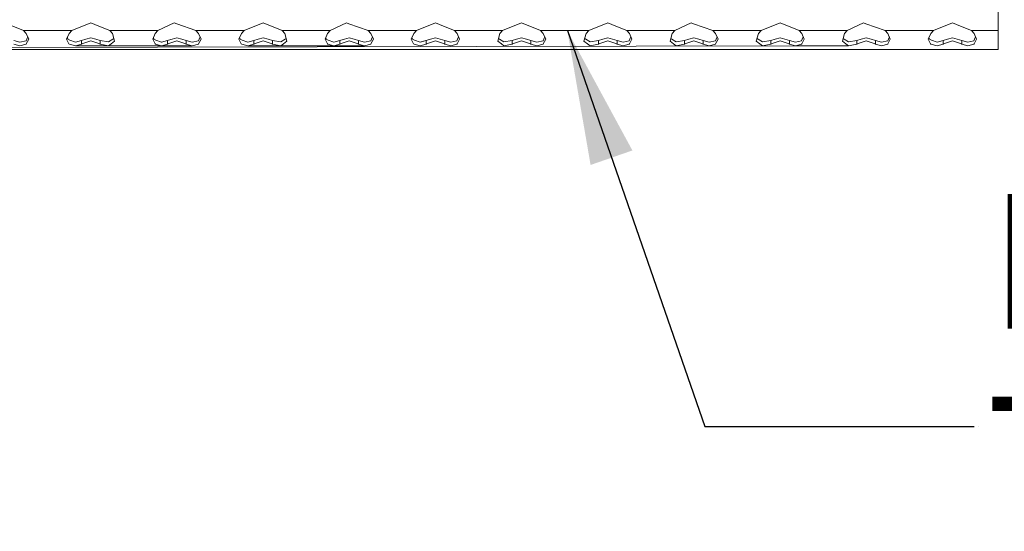
# Model space of a CAD drawing. Units: millimetres. Extents: x 984 to 8632, y -1468 to 1697.
# Drawn here: x 3325 to 3691, y -1468 to -1278 of the extents above; entities that cross this region are included whole.
import ezdxf

# ---------------------------------------------------------------- set-up
doc = ezdxf.new("R2010")
doc.units = ezdxf.units.MM
doc.layers.add('1', color=7, linetype='Continuous', true_color=0xffffff)
doc.styles.add('blockfont', font='simplex.shx')
doc.dimstyles.get("Standard").update_dxf_attribs({"dimtxt": 0.18, "dimasz": 0.18, "dimexe": 0.18, "dimexo": 0.0625, "dimgap": 0.09, "dimtad": 0, "dimtih": 1, "dimtoh": 1, "dimdec": 4, "dimzin": 0, "dimdsep": 46, "dimtxsty": 'Standard', "dimcen": 0.09, "dimadec": 0, "dimazin": 0, "dimtfac": 1, "dimtdec": 4, "dimtofl": 0, "dimtmove": 0, "dimatfit": 3, "dimfxl": 1, "dimtolj": 1, "dimtzin": 0, "dimarcsym": 0})

# ---------------------------------------------------------------- blocks, each defined once
blk = doc.blocks.new('LABLE3D_4', base_point=(3679.349676, -1429.066083))
at = {"layer": '1', "color": 18, "linetype": 'Continuous', "lineweight": 18, "insert": (3683.587176, -1467.961917), "char_height": 50, "attachment_point": 7, "line_spacing_factor": 0.903614, "style": 'blockfont'}
blk.add_mtext('\\W1.1916;FUEL TANK', dxfattribs=at)

msp = doc.modelspace()

# ---------------------------------------------------------------- linework, layer by layer
at = {"layer": '1', "color": 18, "linetype": 'Continuous', "lineweight": 13}
for p, q in [((3688.250079, -1261.375342), (3688.250079, -1281.875287)), ((3326.308503, -1281.875287), (3319.250121, -1278.983627)), ((3344.191327, -1281.875287), (3351.249948, -1278.983627)), ((3351.249948, -1278.983627), (3354.249969, -1280.212675)), ((3382.250085, -1279.035245), (3376.191392, -1281.875287)), ((3382.250085, -1279.035245), (3383.153215, -1279.353653)), ((3383.153215, -1279.353653), (3390.308633, -1281.875287)), ((3415.250078, -1278.983627), (3408.191457, -1281.875287)), ((3415.250078, -1278.983627), (3422.308698, -1281.875287)), ((3446.249976, -1279.035245), (3440.191522, -1281.875287)), ((3446.249976, -1279.035245), (3447.153106, -1279.353653)), ((3447.153106, -1279.353653), (3454.308524, -1281.875287)), ((3479.249969, -1278.983627), (3472.191348, -1281.875287)), ((3479.249969, -1278.983627), (3482.24999, -1280.212675)), ((3511.250034, -1278.983627), (3504.191413, -1281.875287)), ((3511.250034, -1278.983627), (3518.308654, -1281.875287)), ((3543.250099, -1278.983627), (3536.191478, -1281.875287)), ((3543.250099, -1278.983627), (3546.25012, -1280.212675)), ((3574.249997, -1279.035245), (3568.191305, -1281.875287)), ((3574.249997, -1279.035245), (3575.153127, -1279.353653)), ((3575.153127, -1279.353653), (3582.308545, -1281.875287)), ((3607.24999, -1278.983627), (3600.191369, -1281.875287)), ((3607.24999, -1278.983627), (3614.30861, -1281.875287)), ((3638.250127, -1279.035245), (3632.191434, -1281.875287)), ((3638.250127, -1279.035245), (3639.153257, -1279.353653)), ((3639.153257, -1279.353653), (3646.308675, -1281.875287)), ((3671.25012, -1278.983627), (3664.191499, -1281.875287)), ((3671.25012, -1278.983627), (3674.249902, -1280.212675)), ((3326.308503, -1281.875287), (3344.191327, -1281.875287)), ((3326.308503, -1281.875287), (3327.306524, -1282.889877)), ((3327.306524, -1282.889877), (3328.204408, -1285.010611)), ((3343.193307, -1282.889877), (3342.295661, -1285.01371)), ((3344.191327, -1281.875287), (3343.193307, -1282.889877)), ((3354.249969, -1280.212675), (3358.308568, -1281.875287)), ((3358.308568, -1281.875287), (3376.191392, -1281.875287)), ((3358.308568, -1281.875287), (3359.306588, -1282.889877)), ((3359.306588, -1282.889877), (3360.080734, -1285.816346)), ((3375.193372, -1282.889877), (3374.295726, -1285.01371)), ((3376.191392, -1281.875287), (3375.193372, -1282.889877)), ((3390.308633, -1281.875287), (3391.306653, -1282.889877)), ((3400.249973, -1281.875287), (3390.308633, -1281.875287)), ((3391.306653, -1282.889877), (3392.204299, -1285.010611)), ((3400.249973, -1281.875287), (3408.191457, -1281.875287)), ((3407.193437, -1282.889877), (3406.295791, -1285.01371)), ((3408.191457, -1281.875287), (3407.193437, -1282.889877)), ((3422.308698, -1281.875287), (3423.306718, -1282.889877)), ((3432.250037, -1281.875287), (3422.308698, -1281.875287)), ((3423.306718, -1282.889877), (3424.080863, -1285.816346)), ((3432.250037, -1281.875287), (3440.191522, -1281.875287)), ((3439.193502, -1282.889877), (3438.295617, -1285.01371)), ((3440.191522, -1281.875287), (3439.193502, -1282.889877)), ((3454.308524, -1281.875287), (3455.306545, -1282.889877)), ((3464.250102, -1281.875287), (3454.308524, -1281.875287)), ((3455.306545, -1282.889877), (3456.204191, -1285.010611)), ((3464.250102, -1281.875287), (3472.191348, -1281.875287)), ((3471.193328, -1282.889877), (3470.295682, -1285.01371)), ((3472.191348, -1281.875287), (3471.193328, -1282.889877)), ((3486.308589, -1281.875287), (3482.24999, -1280.212675)), ((3486.308589, -1281.875287), (3487.306609, -1282.889877)), ((3496.249929, -1281.875287), (3486.308589, -1281.875287)), ((3487.306609, -1282.889877), (3488.204255, -1285.010611)), ((3496.249929, -1281.875287), (3504.191413, -1281.875287)), ((3503.193393, -1282.889877), (3502.419248, -1285.816346)), ((3504.191413, -1281.875287), (3503.193393, -1282.889877)), ((3518.308654, -1281.875287), (3519.306674, -1282.889877)), ((3528.249994, -1281.875287), (3518.308654, -1281.875287)), ((3519.306674, -1282.889877), (3520.20432, -1285.010611)), ((3528.249994, -1281.875287), (3536.191478, -1281.875287)), ((3535.193458, -1282.889877), (3534.419313, -1285.816346)), ((3536.191478, -1281.875287), (3535.193458, -1282.889877)), ((3546.25012, -1280.212675), (3550.308719, -1281.875287)), ((3550.308719, -1281.875287), (3568.191305, -1281.875287)), ((3550.308719, -1281.875287), (3551.306739, -1282.889877)), ((3551.306739, -1282.889877), (3552.204385, -1285.010611)), ((3567.193523, -1282.889877), (3566.419378, -1285.816346)), ((3568.191305, -1281.875287), (3567.193523, -1282.889877)), ((3582.308545, -1281.875287), (3583.306566, -1282.889877)), ((3592.250123, -1281.875287), (3582.308545, -1281.875287)), ((3583.306566, -1282.889877), (3584.204212, -1285.010611)), ((3592.250123, -1281.875287), (3600.191369, -1281.875287)), ((3599.193349, -1282.889877), (3598.419204, -1285.816346)), ((3600.191369, -1281.875287), (3599.193349, -1282.889877)), ((3614.30861, -1281.875287), (3615.30663, -1282.889877)), ((3624.24995, -1281.875287), (3614.30861, -1281.875287)), ((3615.30663, -1282.889877), (3616.204276, -1285.010611)), ((3624.24995, -1281.875287), (3632.191434, -1281.875287)), ((3631.193414, -1282.889877), (3630.419269, -1285.816346)), ((3632.191434, -1281.875287), (3631.193414, -1282.889877)), ((3646.308675, -1281.875287), (3647.306695, -1282.889877)), ((3656.250015, -1281.875287), (3646.308675, -1281.875287)), ((3647.306695, -1282.889877), (3648.204341, -1285.010611)), ((3664.191499, -1281.875287), (3656.250015, -1281.875287)), ((3663.193479, -1282.889877), (3662.295595, -1285.01371)), ((3664.191499, -1281.875287), (3663.193479, -1282.889877)), ((3678.308502, -1281.875287), (3674.249902, -1280.212675)), ((3678.308502, -1281.875287), (3688.250079, -1281.875287)), ((3678.308502, -1281.875287), (3679.306522, -1282.889877)), ((3679.306522, -1282.889877), (3680.204406, -1285.010611)), ((3688.250079, -1281.875287), (3688.250079, -1286.825095)), ((3322.702899, -1285.579954), (3324.949518, -1286.14751)), ((3322.702899, -1286.861335), (3324.950233, -1287.532483)), ((3327.227607, -1285.630976), (3324.949518, -1286.14751)), ((3324.950233, -1287.532483), (3327.227607, -1286.918555)), ((3327.227607, -1285.630976), (3327.493444, -1285.010849)), ((3327.227607, -1286.918555), (3327.281967, -1286.812221)), ((3327.281967, -1286.812221), (3328.204408, -1285.010611)), ((3327.851177, -1284.176306), (3327.493444, -1285.010849)), ((3342.295661, -1285.01371), (3343.146577, -1286.825095)), ((3342.543879, -1284.426427), (3342.693343, -1285.110866)), ((3342.693343, -1285.110866), (3343.456521, -1285.387074)), ((3343.146577, -1286.825095), (3343.299642, -1286.870037)), ((3343.299642, -1286.870037), (3345.552697, -1287.532483)), ((3343.456521, -1285.387074), (3345.557227, -1286.14739)), ((3345.552697, -1287.532483), (3347.79717, -1286.861335)), ((3347.79717, -1285.579954), (3345.557227, -1286.14739)), ((3347.79717, -1285.579954), (3349.426523, -1285.070454)), ((3347.79717, -1286.861335), (3347.79717, -1285.579954)), ((3347.79717, -1286.861335), (3347.916618, -1286.821638)), ((3351.249948, -1285.712396), (3347.916618, -1286.821638)), ((3351.249948, -1284.500276), (3349.426523, -1285.070454)), ((3353.073373, -1285.070454), (3351.249948, -1284.500276)), ((3354.583516, -1286.821638), (3351.249948, -1285.712396)), ((3354.702964, -1285.579954), (3353.073373, -1285.070454)), ((3354.583516, -1286.821638), (3354.702964, -1286.861335)), ((3354.702964, -1285.579954), (3354.702964, -1286.861335)), ((3354.702964, -1285.579954), (3357.778802, -1286.09923)), ((3354.702964, -1286.861335), (3357.778802, -1287.47121)), ((3359.434619, -1285.021697), (3357.778802, -1286.09923)), ((3358.76657, -1286.76108), (3357.778802, -1287.47121)), ((3358.76657, -1286.76108), (3360.080734, -1285.816346)), ((3359.806506, -1284.779696), (3359.434619, -1285.021697)), ((3374.295726, -1285.01371), (3375.146404, -1286.825095)), ((3374.543943, -1284.426427), (3374.693408, -1285.110866)), ((3374.693408, -1285.110866), (3375.456348, -1285.387074)), ((3375.146404, -1286.825095), (3375.299468, -1286.870037)), ((3375.299468, -1286.870037), (3377.552524, -1287.532483)), ((3375.456348, -1285.387074), (3377.557292, -1286.14739)), ((3377.502736, -1286.127647), (3377.627582, -1286.127827)), ((3377.552524, -1287.532483), (3379.797235, -1286.861335)), ((3377.557292, -1286.14739), (3381.426587, -1285.070454)), ((3379.797235, -1285.579954), (3377.557292, -1286.14739)), ((3379.797235, -1285.579954), (3381.426587, -1285.070454)), ((3379.797235, -1286.861335), (3379.797235, -1285.579954)), ((3379.797235, -1286.861335), (3379.916444, -1286.821638)), ((3383.250013, -1285.712396), (3379.916444, -1286.821638)), ((3383.250013, -1284.500276), (3381.426587, -1285.070454)), ((3385.073438, -1285.070454), (3383.250013, -1284.500276)), ((3386.583581, -1286.821638), (3383.250013, -1285.712396)), ((3386.702791, -1285.579954), (3385.073438, -1285.070454)), ((3386.583581, -1286.821638), (3386.702791, -1286.861335)), ((3386.702791, -1285.579954), (3386.702791, -1286.861335)), ((3386.702791, -1285.579954), (3388.949647, -1286.14751)), ((3386.702791, -1286.861335), (3388.950124, -1287.532483)), ((3388.936226, -1286.14412), (3388.96442, -1286.14416)), ((3391.227737, -1285.630976), (3388.949647, -1286.14751)), ((3388.950124, -1287.532483), (3391.227737, -1286.918555)), ((3391.227737, -1285.630976), (3391.493335, -1285.010849)), ((3391.227737, -1286.918555), (3391.282096, -1286.812221)), ((3392.204299, -1285.010611), (3391.282096, -1286.812221)), ((3391.851115, -1284.176196), (3391.493335, -1285.010849)), ((3406.295791, -1285.01371), (3407.146468, -1286.825095)), ((3406.544008, -1284.426427), (3406.693473, -1285.110866)), ((3406.693473, -1285.110866), (3407.456413, -1285.387074)), ((3407.146468, -1286.825095), (3407.299533, -1286.870037)), ((3407.299533, -1286.870037), (3409.552589, -1287.532483)), ((3407.456413, -1285.387074), (3409.557119, -1286.14739)), ((3409.552589, -1287.532483), (3411.7973, -1286.861335)), ((3411.7973, -1285.579954), (3409.557119, -1286.14739)), ((3411.7973, -1285.579954), (3413.426652, -1285.070454)), ((3411.7973, -1286.861335), (3411.7973, -1285.579954)), ((3411.7973, -1286.861335), (3411.916509, -1286.821638)), ((3411.916509, -1286.821638), (3415.250078, -1285.712396)), ((3415.250078, -1284.500276), (3413.426652, -1285.070454)), ((3417.073503, -1285.070454), (3415.250078, -1284.500276)), ((3418.583408, -1286.821638), (3415.250078, -1285.712396)), ((3418.702855, -1285.579954), (3417.073503, -1285.070454)), ((3418.583408, -1286.821638), (3418.702855, -1286.861335)), ((3418.702855, -1285.579954), (3421.778932, -1286.09923)), ((3418.702855, -1286.861335), (3418.702855, -1285.579954)), ((3418.702855, -1286.861335), (3421.778932, -1287.47121)), ((3423.434749, -1285.021697), (3421.778932, -1286.09923)), ((3421.778932, -1287.47121), (3422.7667, -1286.76108)), ((3422.7667, -1286.76108), (3424.080863, -1285.816346)), ((3423.434749, -1285.021697), (3423.806636, -1284.779696)), ((3438.295617, -1285.01371), (3439.146533, -1286.825095)), ((3438.544014, -1284.426158), (3438.693538, -1285.110866)), ((3438.693538, -1285.110866), (3439.456477, -1285.387074)), ((3439.146533, -1286.825095), (3439.299598, -1286.870037)), ((3439.299598, -1286.870037), (3441.552654, -1287.532483)), ((3439.456477, -1285.387074), (3441.557184, -1286.14739)), ((3441.552654, -1287.532483), (3443.797126, -1286.861335)), ((3441.557184, -1286.14739), (3445.426479, -1285.070454)), ((3443.797126, -1285.579954), (3441.557184, -1286.14739)), ((3443.797126, -1285.579954), (3445.426479, -1285.070454)), ((3443.797126, -1286.861335), (3443.797126, -1285.579954)), ((3443.797126, -1286.861335), (3443.916574, -1286.821638)), ((3443.916574, -1286.821638), (3447.249904, -1285.712396)), ((3447.249904, -1284.500276), (3445.426479, -1285.070454)), ((3449.073568, -1285.070454), (3447.249904, -1284.500276)), ((3450.583473, -1286.821638), (3447.249904, -1285.712396)), ((3450.70292, -1285.579954), (3449.073568, -1285.070454)), ((3450.583473, -1286.821638), (3450.70292, -1286.861335)), ((3450.70292, -1285.579954), (3452.949539, -1286.14751)), ((3450.70292, -1286.861335), (3450.70292, -1285.579954)), ((3450.70292, -1286.861335), (3452.950254, -1287.532483)), ((3455.227628, -1285.630976), (3452.949539, -1286.14751)), ((3452.950254, -1287.532483), (3455.227628, -1286.918555)), ((3455.227628, -1285.630976), (3455.493465, -1285.010849)), ((3455.227628, -1286.918555), (3455.281987, -1286.812221)), ((3456.204191, -1285.010611), (3455.281987, -1286.812221)), ((3455.851125, -1284.176476), (3455.493465, -1285.010849)), ((3470.295682, -1285.01371), (3471.14636, -1286.825095)), ((3470.5439, -1284.426427), (3470.693364, -1285.110866)), ((3470.693364, -1285.110866), (3471.456542, -1285.387074)), ((3471.14636, -1286.825095), (3471.299663, -1286.870037)), ((3471.299663, -1286.870037), (3473.55248, -1287.532483)), ((3471.456542, -1285.387074), (3473.557248, -1286.14739)), ((3473.55248, -1287.532483), (3475.797191, -1286.861335)), ((3473.557248, -1286.14739), (3477.426544, -1285.070454)), ((3475.797191, -1285.579954), (3473.557248, -1286.14739)), ((3475.797191, -1285.579954), (3477.426544, -1285.070454)), ((3475.797191, -1286.861335), (3475.797191, -1285.579954)), ((3475.797191, -1286.861335), (3475.916639, -1286.821638)), ((3475.916639, -1286.821638), (3479.249969, -1285.712396)), ((3479.249969, -1284.500276), (3477.426544, -1285.070454)), ((3481.073394, -1285.070454), (3479.249969, -1284.500276)), ((3482.583537, -1286.821638), (3479.249969, -1285.712396)), ((3482.702747, -1285.579954), (3481.073394, -1285.070454)), ((3482.583537, -1286.821638), (3482.702747, -1286.861335)), ((3482.702747, -1285.579954), (3484.949603, -1286.14751)), ((3482.702747, -1286.861335), (3482.702747, -1285.579954)), ((3482.702747, -1286.861335), (3484.95008, -1287.532483)), ((3487.227693, -1285.630976), (3484.949603, -1286.14751)), ((3484.95008, -1287.532483), (3487.227693, -1286.918555)), ((3487.227693, -1285.630976), (3487.49353, -1285.010849)), ((3487.227693, -1286.918555), (3487.282052, -1286.812221)), ((3487.282052, -1286.812221), (3488.204255, -1285.010611)), ((3487.851127, -1284.176328), (3487.49353, -1285.010849)), ((3503.733411, -1286.76108), (3502.419248, -1285.816346)), ((3503.065362, -1285.021697), (3502.693475, -1284.779696)), ((3504.721179, -1286.09923), (3503.065362, -1285.021697)), ((3503.733411, -1286.76108), (3504.721179, -1287.47121)), ((3504.721179, -1286.09923), (3507.797256, -1285.579954)), ((3504.721179, -1287.47121), (3507.797256, -1286.861335)), ((3507.797256, -1285.579954), (3509.426608, -1285.070454)), ((3507.797256, -1286.861335), (3507.797256, -1285.579954)), ((3507.797256, -1286.861335), (3507.916465, -1286.821638)), ((3511.250034, -1285.712396), (3507.916465, -1286.821638)), ((3511.250034, -1284.500276), (3509.426608, -1285.070454)), ((3513.073459, -1285.070454), (3511.250034, -1284.500276)), ((3514.583602, -1286.821638), (3511.250034, -1285.712396)), ((3514.702812, -1285.579954), (3513.073459, -1285.070454)), ((3514.583602, -1286.821638), (3514.702812, -1286.861335)), ((3514.702812, -1285.579954), (3514.702812, -1286.861335)), ((3514.702812, -1285.579954), (3516.949668, -1286.14751)), ((3514.702812, -1286.861335), (3516.950145, -1287.532483)), ((3519.227758, -1285.630976), (3516.949668, -1286.14751)), ((3516.950145, -1287.532483), (3519.227758, -1286.918555)), ((3519.227758, -1285.630976), (3519.493356, -1285.010849)), ((3519.227758, -1286.918555), (3519.282117, -1286.812221)), ((3520.20432, -1285.010611), (3519.282117, -1286.812221)), ((3519.851136, -1284.176196), (3519.493356, -1285.010849)), ((3535.733476, -1286.76108), (3534.419313, -1285.816346)), ((3535.065427, -1285.021697), (3534.69354, -1284.779696)), ((3536.721244, -1286.09923), (3535.065427, -1285.021697)), ((3535.733476, -1286.76108), (3536.721244, -1287.47121)), ((3536.721244, -1286.09923), (3539.797082, -1285.579954)), ((3536.721244, -1287.47121), (3539.797082, -1286.861335)), ((3539.797082, -1285.579954), (3541.426673, -1285.070454)), ((3539.797082, -1286.861335), (3539.797082, -1285.579954)), ((3539.797082, -1286.861335), (3539.91653, -1286.821638)), ((3543.250099, -1285.712396), (3539.91653, -1286.821638)), ((3543.250099, -1284.500276), (3541.426673, -1285.070454)), ((3545.073524, -1285.070454), (3543.250099, -1284.500276)), ((3546.583429, -1286.821638), (3543.250099, -1285.712396)), ((3546.702876, -1285.579954), (3545.073524, -1285.070454)), ((3546.583429, -1286.821638), (3546.702876, -1286.861335)), ((3546.702876, -1285.579954), (3546.702876, -1286.861335)), ((3546.702876, -1285.579954), (3548.949733, -1286.14751)), ((3546.702876, -1286.861335), (3548.95021, -1287.532483)), ((3551.227584, -1285.630976), (3548.949733, -1286.14751)), ((3548.95021, -1287.532483), (3551.227584, -1286.918555)), ((3551.227584, -1285.630976), (3551.493421, -1285.010849)), ((3551.227584, -1286.918555), (3551.281944, -1286.812221)), ((3551.281944, -1286.812221), (3552.204385, -1285.010611)), ((3551.851201, -1284.176196), (3551.493421, -1285.010849)), ((3567.733302, -1286.76108), (3566.419378, -1285.816346)), ((3567.065254, -1285.021697), (3566.69359, -1284.779752)), ((3568.721071, -1286.09923), (3567.065254, -1285.021697)), ((3567.733302, -1286.76108), (3568.721071, -1287.47121)), ((3568.721071, -1286.09923), (3571.797147, -1285.579954)), ((3568.721071, -1287.47121), (3571.797147, -1286.861335)), ((3571.797147, -1285.579954), (3573.4265, -1285.070454)), ((3571.797147, -1286.861335), (3571.797147, -1285.579954)), ((3571.797147, -1286.861335), (3571.916595, -1286.821638)), ((3571.916595, -1286.821638), (3575.249925, -1285.712396)), ((3575.249925, -1284.500276), (3573.4265, -1285.070454)), ((3577.07335, -1285.070454), (3575.249925, -1284.500276)), ((3578.583494, -1286.821638), (3575.249925, -1285.712396)), ((3578.702941, -1285.579954), (3577.07335, -1285.070454)), ((3578.583494, -1286.821638), (3578.702941, -1286.861335)), ((3578.702941, -1285.579954), (3580.94956, -1286.14751)), ((3578.702941, -1286.861335), (3578.702941, -1285.579954)), ((3578.702941, -1286.861335), (3580.950036, -1287.532483)), ((3583.227649, -1285.630976), (3580.94956, -1286.14751)), ((3580.950036, -1287.532483), (3583.227649, -1286.918555)), ((3583.227649, -1285.630976), (3583.493486, -1285.010849)), ((3583.227649, -1286.918555), (3583.282008, -1286.812221)), ((3583.282008, -1286.812221), (3584.204212, -1285.010611)), ((3583.851146, -1284.176476), (3583.493486, -1285.010849)), ((3599.733367, -1286.76108), (3598.419204, -1285.816346)), ((3599.065318, -1285.021697), (3598.693431, -1284.779696)), ((3600.721135, -1286.09923), (3599.065318, -1285.021697)), ((3599.733367, -1286.76108), (3600.721135, -1287.47121)), ((3600.721135, -1286.09923), (3603.797212, -1285.579954)), ((3600.721135, -1287.47121), (3603.797212, -1286.861335)), ((3603.797212, -1285.579954), (3605.426565, -1285.070454)), ((3603.797212, -1286.861335), (3603.797212, -1285.579954)), ((3603.797212, -1286.861335), (3603.916421, -1286.821638)), ((3607.24999, -1285.712396), (3603.916421, -1286.821638)), ((3607.24999, -1284.500276), (3605.426565, -1285.070454)), ((3609.073415, -1285.070454), (3607.24999, -1284.500276)), ((3610.583558, -1286.821638), (3607.24999, -1285.712396)), ((3610.702768, -1285.579954), (3609.073415, -1285.070454)), ((3610.583558, -1286.821638), (3610.702768, -1286.861335)), ((3610.702768, -1285.579954), (3610.702768, -1286.861335)), ((3610.702768, -1285.579954), (3612.949624, -1286.14751)), ((3610.702768, -1286.861335), (3612.950101, -1287.532483)), ((3615.227714, -1285.630976), (3612.949624, -1286.14751)), ((3612.950101, -1287.532483), (3615.227714, -1286.918555)), ((3615.227714, -1285.630976), (3615.493551, -1285.010849)), ((3615.227714, -1286.918555), (3615.282073, -1286.812221)), ((3616.204276, -1285.010611), (3615.282073, -1286.812221)), ((3615.851148, -1284.176328), (3615.493551, -1285.010849)), ((3630.419269, -1285.816346), (3631.733432, -1286.76108)), ((3631.065383, -1285.021697), (3630.693496, -1284.779696)), ((3631.065383, -1285.021697), (3632.7212, -1286.09923)), ((3631.733432, -1286.76108), (3632.7212, -1287.47121)), ((3635.797277, -1285.579954), (3632.7212, -1286.09923)), ((3635.797277, -1286.861335), (3632.7212, -1287.47121)), ((3635.797277, -1285.579954), (3637.426629, -1285.070454)), ((3635.797277, -1286.861335), (3635.797277, -1285.579954)), ((3635.797277, -1286.861335), (3635.916486, -1286.821638)), ((3635.916486, -1286.821638), (3639.250055, -1285.712396)), ((3639.250055, -1284.500276), (3637.426629, -1285.070454)), ((3641.07348, -1285.070454), (3639.250055, -1284.500276)), ((3642.583385, -1286.821638), (3639.250055, -1285.712396)), ((3642.702833, -1285.579954), (3641.07348, -1285.070454)), ((3642.583385, -1286.821638), (3642.702833, -1286.861335)), ((3642.702833, -1285.579954), (3644.949689, -1286.14751)), ((3642.702833, -1286.861335), (3642.702833, -1285.579954)), ((3642.702833, -1286.861335), (3644.950166, -1287.532483)), ((3647.22754, -1285.630976), (3644.949689, -1286.14751)), ((3644.950166, -1287.532483), (3647.22754, -1286.918555)), ((3647.22754, -1285.630976), (3647.493377, -1285.010849)), ((3647.22754, -1286.918555), (3647.282138, -1286.812221)), ((3647.282138, -1286.812221), (3648.204341, -1285.010611)), ((3647.851157, -1284.176196), (3647.493377, -1285.010849)), ((3662.295595, -1285.01371), (3663.14651, -1286.825095)), ((3662.543991, -1284.426158), (3662.693515, -1285.110866)), ((3662.693515, -1285.110866), (3663.456455, -1285.387074)), ((3663.14651, -1286.825095), (3663.299575, -1286.870037)), ((3663.299575, -1286.870037), (3665.552631, -1287.532483)), ((3663.456455, -1285.387074), (3665.557161, -1286.14739)), ((3665.552631, -1287.532483), (3667.797103, -1286.861335)), ((3667.797103, -1285.579954), (3665.557161, -1286.14739)), ((3667.797103, -1285.579954), (3669.426456, -1285.070454)), ((3667.797103, -1286.861335), (3667.797103, -1285.579954)), ((3667.797103, -1286.861335), (3667.916551, -1286.821638)), ((3667.916551, -1286.821638), (3671.25012, -1285.712396)), ((3671.25012, -1284.500276), (3669.426456, -1285.070454)), ((3673.073545, -1285.070454), (3671.25012, -1284.500276)), ((3674.58345, -1286.821638), (3671.25012, -1285.712396)), ((3674.702897, -1285.579954), (3673.073545, -1285.070454)), ((3674.58345, -1286.821638), (3674.702897, -1286.861335)), ((3674.702897, -1285.579954), (3676.949516, -1286.14751)), ((3674.702897, -1286.861335), (3674.702897, -1285.579954)), ((3674.702897, -1286.861335), (3676.950231, -1287.532483)), ((3679.227605, -1285.630976), (3676.949516, -1286.14751)), ((3676.950231, -1287.532483), (3679.227605, -1286.918555)), ((3679.227605, -1285.630976), (3679.493442, -1285.010849)), ((3679.227605, -1286.918555), (3679.281965, -1286.812221)), ((3679.281965, -1286.812221), (3680.204406, -1285.010611)), ((3679.851175, -1284.176306), (3679.493442, -1285.010849)), ((3688.250079, -1288.875257), (3688.250079, -1286.825095)), ((3612.950101, -1287.532483), (2920.249894, -1288.875257)), ((2920.249894, -1288.875257), (3688.250079, -1288.875257)), ((3345.552697, -1287.532483), (3388.950124, -1287.532483)), ((3345.552697, -1287.532483), (3377.552524, -1287.532483)), ((3377.552524, -1287.532483), (3388.950124, -1287.532483)), ((3409.552589, -1287.532483), (3452.950254, -1287.532483)), ((3409.552589, -1287.532483), (3441.552654, -1287.532483)), ((3441.552654, -1287.532483), (3452.950254, -1287.532483)), ((3612.976889, -1287.510119), (3612.924479, -1287.510222)), ((3612.950101, -1287.532483), (3632.7212, -1287.47121))]:
    msp.add_line(p, q, dxfattribs=at)
at = {"layer": '1', "color": 18, "lineweight": 13}
msp.add_line((3680.937176, -1429.066083), (3680.937176, -1429.066083), dxfattribs=at)

# ---------------------------------------------------------------- block references
at = {"layer": '1', "color": 18, "linetype": 'Continuous', "lineweight": 13}
msp.add_blockref('LABLE3D_4', (3679.349676, -1429.066083), dxfattribs=at)

# ---------------------------------------------------------------- leaders
msp.add_leader([(3528.249994, -1281.875287), (3579.349676, -1429.066083), (3679.349676, -1429.066083)], dimstyle='Standard', override={"dimasz": 50}, dxfattribs=at)

doc.saveas('drawing.dxf')
